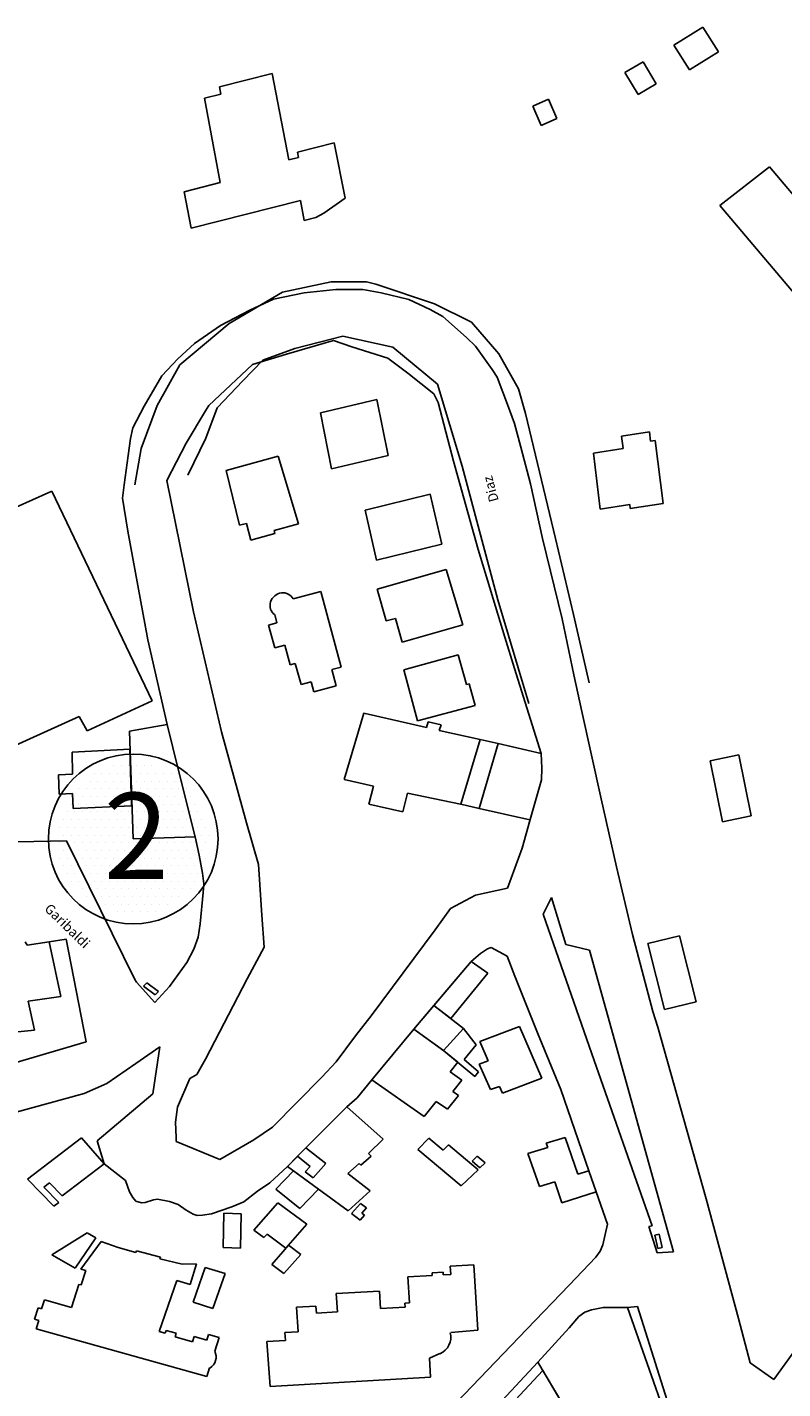
# Model space of a CAD drawing. Units: millimetres. Extents: x 345561 to 365857, y 4624187 to 4633969.
# Drawn here: x 364485 to 365011, y 4629746 to 4630694 of the extents above; entities that cross this region are included whole.
import ezdxf

# ---------------------------------------------------------------- set-up
doc = ezdxf.new("R2010")
doc.units = ezdxf.units.MM
for name, color, linetype in [('G_FABBRICATI', 250, 'Continuous'), ('G_STRADE', 5, 'Continuous'), ('recettori sensibili', 84, 'Continuous'), ('T_STRADE_ACQUE', 1, 'Continuous')]:
    doc.layers.add(name, color=color, linetype=linetype)
doc.styles.add('CODICI', font='ARIAL.TTF')
doc.styles.add('ROMANTIC', font='romantic.ttf')
pattern_1 = [(0, (-824812.1003, -10995178.776), (2.67890625, 5.3578125), [0, -5.3578125])]

msp = doc.modelspace()

# ---------------------------------------------------------------- hatches: boundary and pattern name
at = {"layer": 'recettori sensibili'}
h = msp.add_hatch(dxfattribs=at)
h.set_pattern_fill('DOTS', color=256, scale=3.375, style=0)
h.set_pattern_definition(pattern_1)
h.paths.add_polyline_path([(364522.78, 4630168.35), (364527.28, 4630152.34), (364527.31, 4630152.28), (364528.02, 4630150.32), (364539.82, 4630152.26), (364546.07, 4630153.31), (364547.96, 4630155.54), (364550.3, 4630155.59), (364554.3, 4630153.44), (364554.5, 4630150.22), (364555.89, 4630147.79), (364571.08, 4630150.09), (364582.9, 4630151.94), (364595.01, 4630089.61, 0.20702), (364611.85, 4630128.55, 0.648482)])
h.paths.add_polyline_path([(364522.78, 4630168.35, 0.11174), (364509.12, 4630149.12), (364527.3, 4630152.28)])
h.paths.add_polyline_path([(364539.82, 4630152.26), (364528.02, 4630150.32), (364508.2, 4630146.78, 0.087253), (364505, 4630128.55, 0.017603), (364505.13, 4630124.79), (364546.19, 4630127.88)])
h.paths.add_polyline_path([(364527.31, 4630152.28), (364509.12, 4630149.12, 0.01178), (364508.2, 4630146.78), (364528.02, 4630150.32)])
h.paths.add_polyline_path([(364546.28, 4630127.55), (364546.19, 4630127.88), (364505.13, 4630124.79, 0.015984), (364505.48, 4630121.4), (364529.58, 4630120.03), (364523.46, 4630103.47), (364519.28, 4630092.19, 0.415867), (364595.01, 4630089.61), (364582.9, 4630151.94), (364571.08, 4630150.09), (364579.14, 4630112.03), (364556.36, 4630108.77), (364560.82, 4630088.66), (364537.39, 4630086.3), (364534.04, 4630100.05), (364534.84, 4630107.65), (364549.89, 4630110)])
h.paths.add_polyline_path([(364529.58, 4630120.03), (364505.48, 4630121.4, 0.075337), (364509.98, 4630106.03), (364523.46, 4630103.47)], flags=16)
h.paths.add_polyline_path([(364523.46, 4630103.47), (364509.98, 4630106.03, 0.078535), (364519.28, 4630092.19)], flags=17)
h.paths.add_polyline_path([(364564.74, 4630172.47), (364594.3, 4630143.63), (364601.61, 4630151.12), (364572.05, 4630179.96)], flags=24)
h = msp.add_hatch(dxfattribs=at)
h.set_pattern_fill('DOTS', color=256, scale=3.375, style=0)
h.set_pattern_definition(pattern_1)
h.paths.add_polyline_path([(364571.08, 4630150.09), (364555.89, 4630147.79), (364554.5, 4630150.22), (364554.3, 4630153.44), (364550.3, 4630155.59), (364547.96, 4630155.54), (364546.07, 4630153.31), (364539.82, 4630152.26), (364546.19, 4630127.88), (364546.19, 4630127.88), (364546.19, 4630127.88), (364546.19, 4630127.88), (364546.19, 4630127.88), (364546.28, 4630127.55), (364549.89, 4630110), (364534.84, 4630107.65), (364534.04, 4630100.05), (364537.39, 4630086.3), (364560.82, 4630088.66), (364556.36, 4630108.77), (364579.14, 4630112.03)])

# ---------------------------------------------------------------- linework, layer by layer
at = {"layer": 'G_FABBRICATI'}
for p, q in [((364955.34, 4630693.66), (364935.22, 4630681.17)), ((364966.17, 4630676.54), (364955.34, 4630693.66)), ((364935.22, 4630681.17), (364946.06, 4630664.06)), ((364900.95, 4630662.14), (364913.67, 4630669.66)), ((364913.67, 4630669.66), (364922.89, 4630654.28)), ((364946.06, 4630664.06), (364966.17, 4630676.54)), ((364655.19, 4630661.55), (364618.45, 4630652.14)), ((364666.87, 4630601.35), (364655.19, 4630661.55)), ((364910.18, 4630646.76), (364900.95, 4630662.14)), ((364618.45, 4630652.14), (364619.4, 4630647.15)), ((364922.89, 4630654.28), (364910.18, 4630646.76)), ((364619.4, 4630647.15), (364608.02, 4630644.23)), ((364608.02, 4630644.23), (364619.1, 4630585.48)), ((364847.69, 4630643.56), (364836.77, 4630638.68)), ((364853.48, 4630630.08), (364847.69, 4630643.56)), ((364836.77, 4630638.68), (364842.56, 4630625.19)), ((364842.56, 4630625.19), (364853.48, 4630630.08)), ((364698.48, 4630613.14), (364672.99, 4630606.65)), ((364706.09, 4630574.67), (364698.48, 4630613.14)), ((364673.68, 4630603.08), (364666.87, 4630601.35)), ((364672.99, 4630606.65), (364673.68, 4630603.08)), ((365001.71, 4630596.54), (364967.25, 4630569.51)), ((365084.02, 4630498.69), (365001.71, 4630596.54)), ((364619.1, 4630585.48), (364594.01, 4630579.12)), ((364594.01, 4630579.12), (364598.71, 4630553.71)), ((364691.27, 4630564.23), (364706.09, 4630574.67)), ((364598.71, 4630553.71), (364674.93, 4630572.99)), ((364674.93, 4630572.99), (364677.63, 4630559.18)), ((364685.73, 4630561.23), (364691.27, 4630564.23)), ((364967.25, 4630569.51), (365049.81, 4630471.65)), ((364677.63, 4630559.18), (364685.73, 4630561.23)), ((364728.18, 4630434.56), (364688.88, 4630425.19)), ((364736.04, 4630395.52), (364728.18, 4630434.56)), ((364688.88, 4630425.19), (364696.55, 4630386.15)), ((364918.1, 4630412.08), (364898.7, 4630408.98)), ((364898.7, 4630408.98), (364899.73, 4630400.45)), ((364918.91, 4630405.44), (364918.1, 4630412.08)), ((364922.22, 4630405.97), (364918.91, 4630405.44)), ((364927.67, 4630362.16), (364922.22, 4630405.97)), ((364659.51, 4630395.09), (364623.14, 4630385.03)), ((364673.52, 4630347.94), (364659.51, 4630395.09)), ((364696.55, 4630386.15), (364736.04, 4630395.52)), ((364899.73, 4630400.45), (364879.09, 4630397.16)), ((364879.09, 4630397.16), (364883.89, 4630358.16)), ((364623.14, 4630385.03), (364632.6, 4630346.91)), ((364501.82, 4630370.66), (364460.04, 4630352.13)), ((364571.57, 4630224.63), (364501.82, 4630370.66)), ((364765.38, 4630368.58), (364720.11, 4630357.34)), ((364773.35, 4630333.79), (364765.38, 4630368.58)), ((364720.11, 4630357.34), (364727.98, 4630322.55)), ((364883.89, 4630358.16), (364904.37, 4630361.42)), ((364904.37, 4630361.42), (364904.74, 4630358.5)), ((364904.74, 4630358.5), (364927.67, 4630362.16)), ((364632.6, 4630346.91), (364637.4, 4630348.23)), ((364637.4, 4630348.23), (364640.3, 4630336.55)), ((364656.65, 4630343.3), (364673.52, 4630347.94)), ((364640.3, 4630336.55), (364657.18, 4630341.18)), ((364657.18, 4630341.18), (364656.65, 4630343.3)), ((364727.98, 4630322.55), (364773.35, 4630333.79)), ((364776.43, 4630316.08), (364728.33, 4630302.42)), ((364788.16, 4630277.64), (364776.43, 4630316.08)), ((364689.25, 4630300.83), (364669.96, 4630295.69)), ((364703.36, 4630248.22), (364689.25, 4630300.83)), ((364728.33, 4630302.42), (364734.6, 4630280.29)), ((364657.05, 4630284.87), (364658.59, 4630278.97)), ((364734.6, 4630280.29), (364741.08, 4630282.12)), ((364741.08, 4630282.12), (364745.84, 4630265.61)), ((364658.59, 4630278.97), (364652.8, 4630277.44)), ((364652.8, 4630277.44), (364657.02, 4630261.53)), ((364745.84, 4630265.61), (364788.16, 4630277.64)), ((364657.02, 4630261.53), (364664.09, 4630263.4)), ((364664.09, 4630263.4), (364667.81, 4630249.69)), ((364784.93, 4630256.62), (364746.96, 4630246.38)), ((364790.64, 4630236.1), (364784.93, 4630256.62)), ((364667.81, 4630249.69), (364671.35, 4630250.63)), ((364671.35, 4630250.63), (364675.35, 4630236.17)), ((364696.74, 4630246.46), (364703.36, 4630248.22)), ((364699.88, 4630235.17), (364696.74, 4630246.46)), ((364746.96, 4630246.38), (364756.45, 4630210.7)), ((364675.35, 4630236.17), (364682.4, 4630238.04)), ((364682.4, 4630238.04), (364684.36, 4630231.03)), ((364684.36, 4630231.03), (364699.88, 4630235.17)), ((364792.45, 4630236.59), (364790.64, 4630236.1)), ((364796.69, 4630221.57), (364792.45, 4630236.59)), ((364526.42, 4630203.76), (364571.57, 4630224.63)), ((364474.18, 4630192.74), (364520.78, 4630213.8)), ((364520.78, 4630213.8), (364526.42, 4630203.76)), ((364719.01, 4630216.02), (364705.39, 4630169.83)), ((364762.69, 4630206.21), (364719.01, 4630216.02)), ((364756.45, 4630210.7), (364796.69, 4630221.57)), ((364581.98, 4630208.21), (364555.95, 4630203.68)), ((364555.95, 4630203.68), (364558.43, 4630128.55)), ((364589.92, 4630176.1), (364581.98, 4630208.21)), ((364763.86, 4630210.04), (364762.69, 4630206.21)), ((364772.89, 4630208), (364763.86, 4630210.04)), ((364771.72, 4630204.15), (364772.89, 4630208)), ((364800.1, 4630197.73), (364771.72, 4630204.15)), ((364800.1, 4630197.73), (364786.78, 4630152.66)), ((364786.78, 4630152.66), (364800.1, 4630197.73)), ((364812.64, 4630194.89), (364799.37, 4630149.82)), ((364799.37, 4630149.82), (364812.64, 4630194.89)), ((364812.64, 4630194.89), (364800.1, 4630197.73)), ((364842.66, 4630188.06), (364812.64, 4630194.89)), ((364556.06, 4630190.98), (364515.95, 4630189.04)), ((364515.95, 4630189.04), (364516.23, 4630173.73)), ((364557.2, 4630151.67), (364556.06, 4630190.98)), ((364843.23, 4630177.74), (364842.66, 4630188.06)), ((364980.38, 4630187.09), (364960.35, 4630182.95)), ((364988.96, 4630144.6), (364980.38, 4630187.09)), ((364601.69, 4630130.08), (364589.92, 4630176.1)), ((364842.87, 4630169.77), (364843.23, 4630177.74)), ((364960.35, 4630182.95), (364968.99, 4630140.47)), ((364516.23, 4630173.73), (364506.48, 4630173.26)), ((364506.48, 4630173.26), (364506.91, 4630159.74)), ((364705.39, 4630169.83), (364725.82, 4630165.28)), ((364834.93, 4630142.06), (364842.87, 4630169.77)), ((364506.91, 4630159.74), (364516.21, 4630160.19)), ((364516.21, 4630160.19), (364516.69, 4630149.71)), ((364725.82, 4630165.28), (364722.6, 4630152.85)), ((364746.35, 4630147.54), (364749.6, 4630160.44)), ((364749.6, 4630160.44), (364786.37, 4630152.76)), ((364516.69, 4630149.71), (364557.2, 4630151.67)), ((364722.6, 4630152.85), (364746.35, 4630147.54)), ((364786.37, 4630152.76), (364786.78, 4630152.66)), ((364786.78, 4630152.66), (364799.37, 4630149.82)), ((364799.37, 4630149.82), (364834.85, 4630141.77)), ((364834.85, 4630141.77), (364834.93, 4630142.06)), ((364968.99, 4630140.47), (364988.96, 4630144.6)), ((364558.43, 4630128.55), (364601.69, 4630130.08)), ((364484.65, 4630054.57), (364483.26, 4630057)), ((364499.85, 4630056.86), (364484.65, 4630054.57)), ((364507.9, 4630018.8), (364499.85, 4630056.86)), ((364939.1, 4630061.09), (364917.02, 4630055.86)), ((364917.02, 4630055.86), (364928.66, 4630009.85)), ((364950.62, 4630015.06), (364939.1, 4630061.09)), ((364793.94, 4630043.29), (364767.88, 4630012.54)), ((364805.46, 4630035.18), (364793.94, 4630043.29)), ((364779.63, 4630003.56), (364805.46, 4630035.18)), ((364567.83, 4630028.47), (364565.61, 4630026.05)), ((364565.61, 4630026.05), (364573.8, 4630020.04)), ((364576.02, 4630022.45), (364567.83, 4630028.47)), ((364485.13, 4630015.54), (364507.9, 4630018.8)), ((364489.59, 4629995.44), (364485.13, 4630015.54)), ((364573.8, 4630020.04), (364576.02, 4630022.45)), ((364928.66, 4630009.85), (364950.62, 4630015.06)), ((364767.88, 4630012.54), (364754.04, 4629996.15)), ((364788.62, 4629996.66), (364767.88, 4630012.54)), ((364767.88, 4630012.54), (364779.63, 4630003.56)), ((364466.15, 4629993.07), (364489.59, 4629995.44)), ((364754.04, 4629996.15), (364724.72, 4629960.89)), ((364754.04, 4629996.15), (364774.73, 4629981.2)), ((364774.95, 4629981.04), (364754.04, 4629996.15)), ((364788.62, 4629996.66), (364774.73, 4629981.2)), ((364774.73, 4629981.2), (364788.62, 4629996.66)), ((364797.35, 4629985.23), (364788.62, 4629996.66)), ((364827.49, 4629998.06), (364799.87, 4629987.57)), ((364843.08, 4629961.93), (364827.49, 4629998.06)), ((364799.87, 4629987.57), (364805.71, 4629974.18)), ((364774.73, 4629981.2), (364774.95, 4629981.04)), ((364774.95, 4629981.04), (364796.38, 4629963.28)), ((364784.61, 4629973.05), (364774.95, 4629981.04)), ((364788.97, 4629974.91), (364797.35, 4629985.23)), ((364779.22, 4629966.41), (364784.61, 4629973.05)), ((364798.96, 4629966.46), (364788.97, 4629974.91)), ((364805.71, 4629974.18), (364799.37, 4629971.78)), ((364799.37, 4629971.78), (364807.45, 4629954.07)), ((364724.72, 4629960.89), (364761.11, 4629935.4)), ((364787.44, 4629960.61), (364779.22, 4629966.41)), ((364781.14, 4629952.82), (364787.44, 4629960.61)), ((364796.38, 4629963.28), (364798.96, 4629966.46)), ((364815.68, 4629951.47), (364843.08, 4629961.93)), ((364777.31, 4629940.35), (364785.11, 4629950.01)), ((364785.11, 4629950.01), (364781.14, 4629952.82)), ((364807.45, 4629954.07), (364813.64, 4629956.15)), ((364813.64, 4629956.15), (364815.68, 4629951.47)), ((364707.16, 4629942.05), (364679.26, 4629914.03)), ((364732.7, 4629919.65), (364707.16, 4629942.05)), ((364761.11, 4629935.4), (364769.54, 4629945.84)), ((364769.54, 4629945.84), (364777.31, 4629940.35)), ((364522.3, 4629920.43), (364484.78, 4629891.73)), ((364538.28, 4629902.46), (364522.3, 4629920.43)), ((364722.27, 4629909.65), (364732.7, 4629919.65)), ((364764.42, 4629920.23), (364756.81, 4629912.31)), ((364774.41, 4629911.84), (364764.42, 4629920.23)), ((364859.35, 4629920.8), (364846.22, 4629916.68)), ((364868.31, 4629895.07), (364859.35, 4629920.8)), ((364679.26, 4629914.03), (364678.79, 4629913.55)), ((364678.79, 4629913.55), (364692.55, 4629902.49)), ((364756.81, 4629912.31), (364786.92, 4629886.98)), ((364778.08, 4629915.67), (364774.41, 4629911.84)), ((364798.76, 4629898.24), (364778.08, 4629915.67)), ((364847.22, 4629913.83), (364833.34, 4629909.48)), ((364846.22, 4629916.68), (364847.22, 4629913.83)), ((364509.04, 4629879.99), (364538.28, 4629902.46)), ((364672.93, 4629907.61), (364665.96, 4629900.54)), ((364665.96, 4629900.54), (364708.14, 4629869.6)), ((364681.84, 4629900.42), (364672.93, 4629907.61)), ((364678.33, 4629896.8), (364681.84, 4629900.42)), ((364692.55, 4629902.49), (364683.72, 4629892.73)), ((364708.08, 4629895.68), (364715.83, 4629902.66)), ((364715.83, 4629902.66), (364717.1, 4629901.44)), ((364717.1, 4629901.44), (364724.18, 4629907.82)), ((364724.18, 4629907.82), (364722.27, 4629909.65)), ((364798.03, 4629907.79), (364794.53, 4629904.13)), ((364794.53, 4629904.13), (364800.01, 4629899.49)), ((364803.6, 4629903.08), (364798.03, 4629907.79)), ((364800.01, 4629899.49), (364803.6, 4629903.08)), ((364833.34, 4629909.48), (364841.4, 4629886.5)), ((364484.78, 4629891.73), (364503.14, 4629872.88)), ((364670.08, 4629897.53), (364657.92, 4629884.85)), ((364687.48, 4629884.8), (364670.08, 4629897.53)), ((364683.72, 4629892.73), (364678.33, 4629896.8)), ((364723.64, 4629883.59), (364708.08, 4629895.68)), ((364786.92, 4629886.98), (364798.76, 4629898.24)), ((364875.94, 4629897.47), (364868.31, 4629895.07)), ((364881.02, 4629882.84), (364875.94, 4629897.47)), ((364496.27, 4629886.2), (364500.14, 4629889.16)), ((364506.61, 4629875.55), (364496.27, 4629886.2)), ((364500.14, 4629889.16), (364509.04, 4629879.99)), ((364657.92, 4629884.85), (364674.45, 4629871.28)), ((364674.45, 4629871.28), (364687.48, 4629884.8)), ((364708.14, 4629869.6), (364723.64, 4629883.59)), ((364841.4, 4629886.5), (364852.1, 4629889.86)), ((364852.1, 4629889.86), (364857.16, 4629875.33)), ((364857.16, 4629875.33), (364881.02, 4629882.84)), ((364503.14, 4629872.88), (364506.61, 4629875.55)), ((364659.18, 4629875.23), (364642.47, 4629856.25)), ((364679.49, 4629860.27), (364659.18, 4629875.23)), ((364716.86, 4629874.85), (364710.48, 4629867.83)), ((364720.99, 4629871.78), (364716.86, 4629874.85)), ((364621.56, 4629867.98), (364621.02, 4629844.1)), ((364633.67, 4629867.6), (364621.56, 4629867.98)), ((364633.11, 4629843.72), (364633.67, 4629867.6)), ((364710.48, 4629867.83), (364716.64, 4629863.15)), ((364716.64, 4629863.15), (364719.66, 4629866.69)), ((364717.82, 4629868.06), (364720.99, 4629871.78)), ((364719.66, 4629866.69), (364717.82, 4629868.06)), ((364526.24, 4629854.3), (364501.7, 4629839)), ((364532.39, 4629850.78), (364526.24, 4629854.3)), ((364642.47, 4629856.25), (364649.47, 4629850.98)), ((364649.47, 4629850.98), (364651.7, 4629853.51)), ((364651.7, 4629853.51), (364664.83, 4629843.59)), ((364664.83, 4629843.59), (364679.49, 4629860.27)), ((364924.92, 4629853.47), (364921.79, 4629852.82)), ((364926.98, 4629844.19), (364924.92, 4629853.47)), ((364517.89, 4629829.76), (364532.39, 4629850.78)), ((364536.07, 4629848.25), (364521.99, 4629829.14)), ((364547.93, 4629844.05), (364536.07, 4629848.25)), ((364560.33, 4629840.6), (364547.93, 4629844.05)), ((364621.02, 4629844.1), (364633.11, 4629843.72)), ((364666.63, 4629845.65), (364662.6, 4629841.05)), ((364675.12, 4629839.21), (364666.63, 4629845.65)), ((364921.79, 4629852.82), (364923.85, 4629843.53)), ((364923.85, 4629843.53), (364926.98, 4629844.19)), ((364501.7, 4629839), (364517.89, 4629829.76)), ((364560.69, 4629841.73), (364560.33, 4629840.6)), ((364577.48, 4629837.46), (364560.69, 4629841.73)), ((364577.06, 4629836.17), (364577.48, 4629837.46)), ((364592.44, 4629832.56), (364577.06, 4629836.17)), ((364662.6, 4629841.05), (364654.98, 4629832.4)), ((364663.48, 4629825.96), (364675.12, 4629839.21)), ((364521.99, 4629829.14), (364525.36, 4629828.21)), ((364525.36, 4629828.21), (364522.13, 4629818.04)), ((364602.6, 4629832.74), (364592.44, 4629832.56)), ((364598.01, 4629818.44), (364602.6, 4629832.74)), ((364608.54, 4629830.28), (364600.14, 4629805.96)), ((364622.39, 4629826.08), (364608.54, 4629830.28)), ((364613.97, 4629801.76), (364622.39, 4629826.08)), ((364654.98, 4629832.4), (364663.48, 4629825.96)), ((364766.79, 4629824.6), (364749.82, 4629823.64)), ((364774.37, 4629826.96), (364766.67, 4629826.53)), ((364766.67, 4629826.53), (364766.79, 4629824.6)), ((364774.49, 4629825.04), (364774.37, 4629826.96)), ((364779.63, 4629825.33), (364774.49, 4629825.04)), ((364795.71, 4629832.15), (364779.24, 4629831.22)), ((364779.24, 4629831.22), (364779.63, 4629825.33)), ((364798.59, 4629786.52), (364795.71, 4629832.15)), ((364520.63, 4629818.45), (364515.52, 4629802.35)), ((364522.13, 4629818.04), (364520.63, 4629818.45)), ((364576.49, 4629785.57), (364588.81, 4629821.04)), ((364588.81, 4629821.04), (364598.01, 4629818.44)), ((364749.82, 4629823.64), (364751.02, 4629805.62)), ((364496.53, 4629807.58), (364494.57, 4629801.4)), ((364515.52, 4629802.35), (364496.53, 4629807.58)), ((364600.14, 4629805.96), (364613.97, 4629801.76)), ((364729.98, 4629813.84), (364699.89, 4629812.14)), ((364699.89, 4629812.14), (364700.79, 4629799.27)), ((364730.82, 4629801.55), (364729.98, 4629813.84)), ((364751.02, 4629805.62), (364747.7, 4629805.43)), ((364492.16, 4629802.06), (364489.65, 4629794.12)), ((364494.57, 4629801.4), (364492.16, 4629802.06)), ((364685.7, 4629803.34), (364672.21, 4629802.58)), ((364672.21, 4629802.58), (364673.45, 4629785.46)), ((364686.05, 4629798.44), (364685.7, 4629803.34)), ((364700.79, 4629799.27), (364686.05, 4629798.44)), ((364747.9, 4629802.52), (364730.82, 4629801.55)), ((364747.7, 4629805.43), (364747.9, 4629802.52)), ((364868.82, 4629796.11), (364862.2, 4629788.29)), ((364873.19, 4629799.19), (364868.82, 4629796.11)), ((364877.81, 4629800.75), (364873.19, 4629799.19)), ((364885.87, 4629802.4), (364877.81, 4629800.75)), ((364892.46, 4629802.44), (364885.87, 4629802.4)), ((364902.75, 4629802.41), (364892.46, 4629802.44)), ((364931.51, 4629720.87), (364902.75, 4629802.41)), ((364489.65, 4629794.12), (364492.74, 4629793.27)), ((364492.74, 4629793.27), (364490.93, 4629787.54)), ((364490.93, 4629787.54), (364609.63, 4629754.29)), ((364862.2, 4629788.29), (364840.31, 4629764.32)), ((364580.72, 4629784.38), (364576.49, 4629785.57)), ((364581.35, 4629786.36), (364580.72, 4629784.38)), ((364588.3, 4629784.4), (364581.35, 4629786.36)), ((364587.55, 4629782.03), (364588.3, 4629784.4)), ((364599.85, 4629778.55), (364587.55, 4629782.03)), ((364601, 4629782.14), (364599.85, 4629778.55)), ((364609.7, 4629779.67), (364601, 4629782.14)), ((364610.94, 4629783.52), (364609.7, 4629779.67)), ((364618.38, 4629781.41), (364610.94, 4629783.52)), ((364615.37, 4629772.07), (364618.38, 4629781.41)), ((364664.54, 4629779.45), (364651.54, 4629778.72)), ((364651.54, 4629778.72), (364653.83, 4629747.42)), ((364673.45, 4629785.46), (364664.15, 4629784.93)), ((364664.15, 4629784.93), (364664.54, 4629779.45)), ((364779.68, 4629784.91), (364798.59, 4629786.52)), ((364764.79, 4629767.15), (364771.97, 4629770.34)), ((364609.63, 4629754.29), (364611.6, 4629760.38)), ((364765.64, 4629753.74), (364764.79, 4629767.15)), ((364843.83, 4629758.43), (364797.51, 4629708.9)), ((364840.31, 4629764.32), (364857.05, 4629736.25)), ((364861.57, 4629728.65), (364843.83, 4629758.43)), ((364653.83, 4629747.42), (364765.64, 4629753.74))]:
    msp.add_line(p, q, dxfattribs=at)
for centre, major_axis, ratio, start_param, end_param in [((364662.2, 4630291.58), (-6.49, -5.7), 0.934202, 2.89203, 6.492279), ((364767.06, 4629781.76), (-9.39, 8.59), 0.996992, 2.716755, 4.128087), ((364607.15, 4629768.03), (-6.8, 6.02), 0.985089, 2.817776, 4.328516)]:
    msp.add_ellipse(centre, major_axis=major_axis, ratio=ratio, start_param=start_param, end_param=end_param, dxfattribs=at)
at = {"layer": 'G_STRADE'}
for p, q in [((364625.28, 4630487.35), (364662.43, 4630509.1)), ((364656.22, 4630504.42), (364677.54, 4630508.74)), ((364662.43, 4630509.1), (364696.36, 4630516.3)), ((364677.54, 4630508.74), (364699.51, 4630511.07)), ((364696.36, 4630516.3), (364721.05, 4630516.34)), ((364699.51, 4630511.07), (364718.31, 4630511.15)), ((364718.31, 4630511.15), (364731.3, 4630508.84)), ((364721.05, 4630516.34), (364727.46, 4630514.79)), ((364727.46, 4630514.79), (364768.25, 4630501.13)), ((364731.3, 4630508.84), (364750.51, 4630504.15)), ((364639.71, 4630496.6), (364656.22, 4630504.42)), ((364750.51, 4630504.15), (364765.35, 4630497.22)), ((364768.25, 4630501.13), (364794.15, 4630488.39)), ((364619.14, 4630485.94), (364639.71, 4630496.6)), ((364765.35, 4630497.22), (364774.13, 4630492.34)), ((364774.13, 4630492.34), (364790.58, 4630477.66)), ((364794.15, 4630488.39), (364813.09, 4630466.24)), ((364590.99, 4630458.65), (364625.28, 4630487.35)), ((364601.14, 4630473.38), (364619.14, 4630485.94)), ((364704.48, 4630478.6), (364670.98, 4630469.93)), ((364739.41, 4630470.84), (364704.48, 4630478.6)), ((364589.61, 4630462.86), (364601.14, 4630473.38)), ((364670.98, 4630469.93), (364648.75, 4630461.85)), ((364697.92, 4630475.52), (364665.19, 4630466.14)), ((364710.76, 4630471.25), (364697.92, 4630475.52)), ((364735.87, 4630463.31), (364710.76, 4630471.25)), ((364770.44, 4630445.25), (364739.41, 4630470.84)), ((364790.58, 4630477.66), (364797.02, 4630471.66)), ((364797.02, 4630471.66), (364808.51, 4630455.4)), ((364578.41, 4630451.02), (364589.61, 4630462.86)), ((364648.75, 4630461.85), (364634.71, 4630447.44)), ((364665.19, 4630466.14), (364641.65, 4630458.85)), ((364749.79, 4630452.8), (364735.87, 4630463.31)), ((364813.09, 4630466.24), (364826.92, 4630441.97)), ((364566.15, 4630429.83), (364578.41, 4630451.02)), ((364575.11, 4630430.41), (364590.99, 4630458.65)), ((364641.65, 4630458.85), (364611.02, 4630430.29)), ((364767.98, 4630438.44), (364749.79, 4630452.8)), ((364808.51, 4630455.4), (364812, 4630450.01)), ((364634.71, 4630447.44), (364616.99, 4630428.71)), ((364787.71, 4630388.09), (364770.44, 4630445.25)), ((364812, 4630450.01), (364819.3, 4630431)), ((364826.92, 4630441.97), (364831.7, 4630424.76)), ((364770.99, 4630432.5), (364767.98, 4630438.44)), ((364781.5, 4630391.63), (364770.99, 4630432.5)), ((364558.07, 4630414.65), (364566.15, 4630429.83)), ((364563.89, 4630400.28), (364575.11, 4630430.41)), ((364608.74, 4630426.52), (364595.38, 4630404.03)), ((364611.02, 4630430.29), (364608.74, 4630426.52)), ((364616.99, 4630428.71), (364609.06, 4630407.66)), ((364819.3, 4630431), (364824.16, 4630417.79)), ((364831.7, 4630424.76), (364852.69, 4630337.61)), ((364556.59, 4630407.28), (364558.07, 4630414.65)), ((364824.16, 4630417.79), (364828.43, 4630401.29)), ((364554.89, 4630395.62), (364556.59, 4630407.28)), ((364595.38, 4630404.03), (364581.79, 4630378.18)), ((364609.06, 4630407.66), (364596.59, 4630381.91)), ((364552.23, 4630375.16), (364554.89, 4630395.62)), ((364559.48, 4630375.15), (364563.89, 4630400.28)), ((364828.43, 4630401.29), (364835.22, 4630375.88)), ((364798.82, 4630330.15), (364781.5, 4630391.63)), ((364812.46, 4630295.07), (364787.71, 4630388.09)), ((364551, 4630365.81), (364552.23, 4630375.16)), ((364581.79, 4630378.18), (364600.36, 4630286.77)), ((364835.22, 4630375.88), (364843.65, 4630337.79)), ((364554.64, 4630342.89), (364551, 4630365.81)), ((364568.65, 4630267.24), (364554.64, 4630342.89)), ((364843.65, 4630337.79), (364857.2, 4630281.76)), ((364852.69, 4630337.61), (364865.2, 4630284.9)), ((364817.42, 4630269.11), (364798.82, 4630330.15)), ((364834.07, 4630222.91), (364812.46, 4630295.07)), ((364600.36, 4630286.77), (364619.91, 4630203.05)), ((364857.2, 4630281.76), (364865.47, 4630242.86)), ((364865.2, 4630284.9), (364876.09, 4630237.32)), ((364581.98, 4630208.21), (364568.65, 4630267.24)), ((364824.06, 4630247.11), (364817.42, 4630269.11)), ((364842.66, 4630188.06), (364824.06, 4630247.11)), ((364865.47, 4630242.86), (364870.97, 4630217.32)), ((364870.97, 4630217.32), (364884.47, 4630156.54)), ((364589.92, 4630176.1), (364581.98, 4630208.21)), ((364619.91, 4630203.05), (364637.48, 4630139.81)), ((364843.23, 4630177.74), (364842.66, 4630188.06)), ((364601.69, 4630130.08), (364589.92, 4630176.1)), ((364842.87, 4630169.77), (364843.23, 4630177.74)), ((364834.93, 4630142.06), (364842.87, 4630169.77)), ((364884.47, 4630156.54), (364895.23, 4630109.09)), ((364637.48, 4630139.81), (364645.69, 4630110.77)), ((364829.54, 4630122.13), (364834.93, 4630142.06)), ((364604.3, 4630117.22), (364601.69, 4630130.08)), ((364466.47, 4630126.36), (364511.99, 4630127.25)), ((364511.99, 4630127.25), (364559.57, 4630030.79)), ((364819.2, 4630094.19), (364829.54, 4630122.13)), ((364606.72, 4630104.72), (364604.3, 4630117.22)), ((364645.69, 4630110.77), (364646.11, 4630103.78)), ((364895.23, 4630109.09), (364906.39, 4630062.13)), ((364607.58, 4630097.33), (364606.72, 4630104.72)), ((364646.11, 4630103.78), (364647.98, 4630075.51)), ((364605.1, 4630069.39), (364607.15, 4630091.33)), ((364607.15, 4630091.33), (364607.58, 4630097.33)), ((364796.9, 4630089.34), (364819.2, 4630094.19)), ((364779.56, 4630080.16), (364796.9, 4630089.34)), ((364849.98, 4630087.72), (364843.99, 4630076.27)), ((364859.97, 4630055.07), (364849.98, 4630087.72)), ((364647.98, 4630075.51), (364649.65, 4630053.32)), ((364768.82, 4630065.35), (364779.56, 4630080.16)), ((364843.99, 4630076.27), (364877.94, 4629979.04)), ((364603.67, 4630060.07), (364605.1, 4630069.39)), ((364724.28, 4630005.32), (364768.82, 4630065.35)), ((364906.39, 4630062.13), (364920.52, 4630008.31)), ((364483.26, 4630057), (364484.65, 4630054.57)), ((364484.65, 4630054.57), (364499.85, 4630056.86)), ((364499.85, 4630056.86), (364511.66, 4630058.72)), ((364511.66, 4630058.72), (364525.54, 4629987.29)), ((364600.59, 4630051.92), (364603.67, 4630060.07)), ((364649.65, 4630053.32), (364637.84, 4630031.07)), ((364805.29, 4630052), (364807.77, 4630052.9)), ((364807.77, 4630052.9), (364819.05, 4630046.84)), ((364876.41, 4630051.17), (364859.97, 4630055.07)), ((364583.78, 4630025.78), (364595.89, 4630042.65)), ((364595.89, 4630042.65), (364600.59, 4630051.92)), ((364754.04, 4629996.15), (364793.94, 4630043.29)), ((364793.94, 4630043.29), (364800.44, 4630048.84)), ((364800.44, 4630048.84), (364805.29, 4630052)), ((364819.05, 4630046.84), (364824.22, 4630033.07)), ((364929.21, 4629861.08), (364876.41, 4630051.17)), ((364824.22, 4630033.07), (364840.22, 4629993.52)), ((364559.57, 4630030.79), (364560.73, 4630028.88)), ((364560.73, 4630028.88), (364573.46, 4630014.62)), ((364573.46, 4630014.62), (364583.78, 4630025.78)), ((364637.84, 4630031.07), (364608.83, 4629975.31)), ((364713.32, 4629991.42), (364724.28, 4630005.32)), ((364920.52, 4630008.31), (364924.05, 4629997.6)), ((364724.72, 4629960.89), (364754.04, 4629996.15)), ((364924.05, 4629997.6), (364957.73, 4629877.97)), ((364525.54, 4629987.29), (364453.08, 4629966.07)), ((364699.92, 4629973.37), (364713.32, 4629991.42)), ((364840.22, 4629993.52), (364856.29, 4629954.23)), ((364560.28, 4629972.19), (364577.07, 4629983.75)), ((364577.07, 4629983.75), (364572.15, 4629951.12)), ((364877.94, 4629979.04), (364919.96, 4629859.11)), ((364540.04, 4629958.39), (364560.28, 4629972.19)), ((364608.83, 4629975.31), (364602.8, 4629964.63)), ((364689.89, 4629962.62), (364699.92, 4629973.37)), ((364524.24, 4629951.31), (364540.04, 4629958.39)), ((364597.94, 4629961.88), (364589.25, 4629941.92)), ((364602.8, 4629964.63), (364597.94, 4629961.88)), ((364655.53, 4629927.85), (364689.89, 4629962.62)), ((364714.48, 4629948.3), (364724.72, 4629960.89)), ((364474.24, 4629937.62), (364524.24, 4629951.31)), ((364572.15, 4629951.12), (364533.34, 4629918.27)), ((364707.16, 4629942.05), (364714.48, 4629948.3)), ((364856.29, 4629954.23), (364875.94, 4629897.47)), ((364589.25, 4629941.92), (364587.96, 4629931.41)), ((364679.26, 4629914.03), (364707.16, 4629942.05)), ((364587.96, 4629931.41), (364588.29, 4629920.64)), ((364588.29, 4629920.64), (364588.28, 4629918)), ((364642.55, 4629919.09), (364655.53, 4629927.85)), ((364533.34, 4629918.27), (364538.28, 4629902.46)), ((364588.28, 4629918), (364618.85, 4629905.35)), ((364618.85, 4629905.35), (364642.55, 4629919.09)), ((364665.96, 4629900.54), (364679.26, 4629914.03)), ((364538.28, 4629902.46), (364553.13, 4629890.73)), ((364653.71, 4629889.18), (364665.96, 4629900.54)), ((364875.94, 4629897.47), (364881.02, 4629882.84)), ((364553.13, 4629890.73), (364555.86, 4629882.78)), ((364555.86, 4629882.78), (364558.11, 4629879)), ((364635.59, 4629876.03), (364645.09, 4629883.4)), ((364645.09, 4629883.4), (364653.71, 4629889.18)), ((364881.02, 4629882.84), (364888.88, 4629860.36)), ((364558.11, 4629879), (364560.34, 4629876.42)), ((364560.34, 4629876.42), (364564.2, 4629875.16)), ((364564.2, 4629875.16), (364566.71, 4629875.53)), ((364566.71, 4629875.53), (364572.61, 4629877.32)), ((364572.61, 4629877.32), (364575.27, 4629877.69)), ((364575.27, 4629877.69), (364583.83, 4629876.09)), ((364583.83, 4629876.09), (364589.73, 4629874.13)), ((364589.73, 4629874.13), (364595.32, 4629870.17)), ((364613.07, 4629867.5), (364627.26, 4629872.53)), ((364627.26, 4629872.53), (364635.59, 4629876.03)), ((364957.73, 4629877.97), (364980.21, 4629794.59)), ((364595.32, 4629870.17), (364600.17, 4629867.42)), ((364600.17, 4629867.42), (364602.95, 4629866.44)), ((364602.95, 4629866.44), (364606.62, 4629866.52)), ((364606.62, 4629866.52), (364613.07, 4629867.5)), ((364888.88, 4629860.36), (364885.64, 4629846.09)), ((364919.96, 4629859.11), (364917.6, 4629858.63)), ((364917.6, 4629858.63), (364923.43, 4629840.45)), ((364934.97, 4629841.06), (364929.21, 4629861.08)), ((364885.64, 4629846.09), (364883.85, 4629841.55)), ((364880.65, 4629837.31), (364862.18, 4629817.99)), ((364883.85, 4629841.55), (364880.65, 4629837.31)), ((364923.43, 4629840.45), (364934.97, 4629841.06)), ((364862.18, 4629817.99), (364832.59, 4629787.31)), ((364868.82, 4629796.11), (364862.2, 4629788.29)), ((364873.19, 4629799.19), (364868.82, 4629796.11)), ((364877.81, 4629800.75), (364873.19, 4629799.19)), ((364885.87, 4629802.4), (364877.81, 4629800.75)), ((364892.46, 4629802.44), (364885.87, 4629802.4)), ((364902.75, 4629802.41), (364892.46, 4629802.44)), ((364909.77, 4629802.99), (364902.75, 4629802.41)), ((364935.66, 4629721.6), (364909.77, 4629802.99)), ((364832.59, 4629787.31), (364778.08, 4629730.51)), ((364862.2, 4629788.29), (364840.31, 4629764.32)), ((364980.21, 4629794.59), (364988.21, 4629763.75)), ((365004.89, 4629752.15), (365023.67, 4629778.29)), ((364840.31, 4629764.32), (364792.66, 4629713.1)), ((364988.21, 4629763.75), (365004.89, 4629752.15))]:
    msp.add_line(p, q, dxfattribs=at)
at = {"layer": 'recettori sensibili'}
msp.add_circle((364558.43, 4630128.55), 59.11, dxfattribs=at)

# ---------------------------------------------------------------- texts
at = {"layer": 'recettori sensibili', "color": 0, "insert": (364537.88, 4630160.66), "char_height": 60, "width": 78.5773, "attachment_point": 1, "style": 'CODICI'}
msp.add_mtext('2', dxfattribs=at)
at = {"layer": 'T_STRADE_ACQUE', "style": 'ROMANTIC'}
for s, height, rotation, oblique, p in [('Diaz', 6.739, 105.22076, 360, (364813.18, 4630364.21)), ('Garibaldi', 6.767, 315.71689, 0, (364496.06, 4630079.37))]:
    msp.add_text(s, height=height, rotation=rotation, dxfattribs=dict(at, oblique=oblique)).set_placement(p)

doc.saveas('drawing.dxf')
